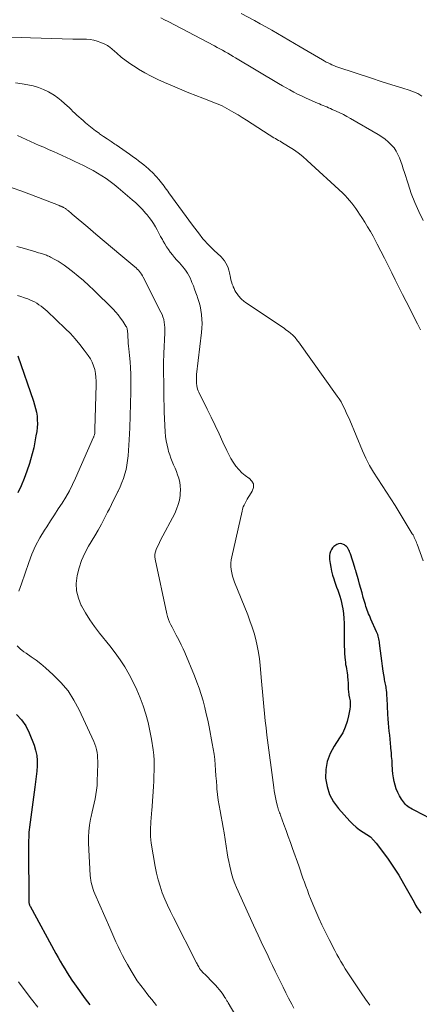
# Model space of a CAD drawing. Units: feet. Extents: x 1970000 to 1975038, y 510000 to 515000.
# Drawn here: x 1970893 to 1970972, y 512503 to 512695 of the extents above; entities that cross this region are included whole.
import ezdxf

# ---------------------------------------------------------------- set-up
doc = ezdxf.new("R2010")
doc.units = ezdxf.units.FT
doc.header["$LTSCALE"] = 100
doc.header["$MEASUREMENT"] = 0
doc.layers.add('CONTOUR INDEX', color=32, linetype='Continuous', lineweight=25)
doc.layers.add('CONTOUR INTERMEDIATE', color=40, linetype='Continuous', lineweight=15)

msp = doc.modelspace()

# ---------------------------------------------------------------- linework, layer by layer
at = {"layer": 'CONTOUR INDEX', "flags": 128}
for points, elevation in [([(1970893.12, 512629.49), (1970896.19, 512620.67), (1970896.42, 512619.95), (1970896.61, 512619.22), (1970896.76, 512618.48), (1970896.88, 512617.74), (1970896.94, 512616.98), (1970896.96, 512616.23), (1970896.91, 512615.49), (1970896.82, 512614.74), (1970896.68, 512613.87), (1970896.47, 512612.7), (1970896.23, 512611.53), (1970895.94, 512610.37), (1970895.62, 512609.22), (1970895.4, 512608.45), (1970894.92, 512606.99), (1970894.4, 512605.54), (1970893.79, 512604.13), (1970893.13, 512602.73)], 980), ([(1970976.73, 512537.63), (1970970.74, 512540.72), (1970970.46, 512540.86), (1970970.18, 512541.02), (1970969.9, 512541.17), (1970969.62, 512541.33), (1970969.36, 512541.51), (1970969.12, 512541.7), (1970968.9, 512541.93), (1970968.7, 512542.17), (1970968.13, 512542.97), (1970967.73, 512543.6), (1970967.38, 512544.26), (1970967.1, 512544.95), (1970966.87, 512545.66), (1970966.7, 512546.4), (1970966.55, 512547.14), (1970966.46, 512547.89), (1970966.39, 512548.64), (1970966.38, 512548.8), (1970966.33, 512549.64), (1970966.27, 512550.47), (1970966.2, 512551.31), (1970966.14, 512552.14), (1970966.12, 512552.29), (1970966.05, 512553.08), (1970965.98, 512553.87), (1970965.9, 512554.66), (1970965.82, 512555.45), (1970965.74, 512556.24), (1970965.66, 512557.02), (1970965.59, 512557.81), (1970965.53, 512558.61), (1970965.47, 512559.53), (1970965.43, 512560.06), (1970965.41, 512560.58), (1970965.39, 512561.11), (1970965.37, 512561.64), (1970965.35, 512562.16), (1970965.33, 512562.69), (1970965.29, 512563.21), (1970965.24, 512563.73), (1970965.18, 512564.3), (1970965.14, 512564.58), (1970965.1, 512564.85), (1970965.05, 512565.13), (1970965, 512565.41), (1970964.94, 512565.68), (1970964.88, 512565.96), (1970964.83, 512566.23), (1970964.79, 512566.51), (1970964.55, 512567.94), (1970964.39, 512568.94), (1970964.25, 512569.93), (1970964.12, 512570.93), (1970964, 512571.93), (1970963.84, 512573.38), (1970963.81, 512573.67), (1970963.76, 512573.95), (1970963.7, 512574.24), (1970963.64, 512574.52), (1970963.56, 512574.8), (1970963.47, 512575.07), (1970963.37, 512575.34), (1970963.26, 512575.61), (1970962.15, 512578.1), (1970961.99, 512578.45), (1970961.84, 512578.8), (1970961.7, 512579.15), (1970961.55, 512579.5), (1970961.42, 512579.86), (1970961.29, 512580.22), (1970961.17, 512580.58), (1970961.06, 512580.95), (1970960.66, 512582.35), (1970960.42, 512583.2), (1970960.17, 512584.05), (1970959.93, 512584.91), (1970959.69, 512585.76), (1970959.27, 512587.24), (1970959.24, 512587.36), (1970959.2, 512587.47), (1970959.17, 512587.59), (1970959.13, 512587.71), (1970959.1, 512587.82), (1970959.06, 512587.94), (1970959.03, 512588.06), (1970958.99, 512588.17), (1970958.13, 512590.84), (1970958.04, 512591.09), (1970957.94, 512591.35), (1970957.83, 512591.59), (1970957.71, 512591.83), (1970957.56, 512592.05), (1970957.39, 512592.26), (1970957.19, 512592.43), (1970956.98, 512592.58), (1970956.8, 512592.69), (1970956.48, 512592.81), (1970956.15, 512592.86), (1970955.83, 512592.81), (1970955.51, 512592.69), (1970955.26, 512592.54), (1970954.93, 512592.3), (1970954.65, 512592.02), (1970954.43, 512591.69), (1970954.25, 512591.33), (1970954.13, 512590.94), (1970954.05, 512590.54), (1970954.04, 512590.14), (1970954.06, 512589.73), (1970954.16, 512588.99), (1970954.29, 512588.22), (1970954.45, 512587.45), (1970954.65, 512586.69), (1970954.88, 512585.94), (1970955.02, 512585.54), (1970955.23, 512584.94), (1970955.44, 512584.34), (1970955.66, 512583.74), (1970955.88, 512583.15), (1970956.08, 512582.55), (1970956.27, 512581.94), (1970956.41, 512581.32), (1970956.54, 512580.7), (1970956.64, 512580.1), (1970956.77, 512579.17), (1970956.87, 512578.24), (1970956.92, 512577.31), (1970956.95, 512576.37), (1970956.94, 512573.5), (1970956.94, 512572.79), (1970956.96, 512572.08), (1970957.01, 512571.37), (1970957.06, 512570.66), (1970957.11, 512570.08), (1970957.16, 512569.67), (1970957.21, 512569.25), (1970957.28, 512568.83), (1970957.35, 512568.42), (1970957.43, 512568), (1970957.49, 512567.59), (1970957.55, 512567.17), (1970957.59, 512566.75), (1970957.64, 512566.29), (1970957.66, 512566.04), (1970957.68, 512565.79), (1970957.69, 512565.54), (1970957.7, 512565.29), (1970957.71, 512565.03), (1970957.72, 512564.78), (1970957.72, 512564.53), (1970957.73, 512564.28), (1970957.74, 512564.02), (1970957.76, 512563.77), (1970957.8, 512563.52), (1970957.84, 512563.27), (1970957.97, 512562.68), (1970958.06, 512562.14), (1970958.1, 512561.6), (1970958.08, 512561.06), (1970958.01, 512560.51), (1970957.79, 512559.25), (1970957.51, 512558.1), (1970957.14, 512556.99), (1970956.63, 512555.93), (1970956.03, 512554.91), (1970954.96, 512553.32), (1970954.17, 512551.85), (1970953.6, 512550.33), (1970953.34, 512548.73), (1970953.3, 512547.06), (1970953.59, 512545.43), (1970954.08, 512543.87), (1970954.86, 512542.44), (1970955.84, 512541.1), (1970958.02, 512538.65), (1970958.62, 512538.05), (1970959.25, 512537.49), (1970959.94, 512536.99), (1970960.66, 512536.54), (1970961.37, 512536.08), (1970962.04, 512535.57), (1970962.64, 512534.98), (1970963.2, 512534.34), (1970964.43, 512532.73), (1970965.53, 512531.22), (1970966.59, 512529.69), (1970967.58, 512528.11), (1970968.53, 512526.5), (1970970.57, 512522.84), (1970970.89, 512522.29), (1970971.22, 512521.74), (1970971.56, 512521.2), (1970971.9, 512520.67)], 960), ([(1970892.85, 512559.5), (1970893.88, 512558.46), (1970894.7, 512557.24), (1970895.37, 512555.9), (1970896.31, 512553.47), (1970896.61, 512552.49), (1970896.83, 512551.49), (1970896.91, 512550.47), (1970896.91, 512549.44), (1970896.82, 512548.41), (1970896.73, 512547.37), (1970896.61, 512546.33), (1970896.48, 512545.3), (1970895.42, 512537.49), (1970895.36, 512536.99), (1970895.31, 512536.48), (1970895.27, 512535.98), (1970895.25, 512535.47), (1970895.23, 512534.96), (1970895.22, 512534.46), (1970895.22, 512533.95), (1970895.22, 512533.44), (1970895.29, 512522.95), (1970895.3, 512522.83), (1970895.31, 512522.72), (1970895.33, 512522.6), (1970895.36, 512522.49), (1970895.39, 512522.38), (1970895.43, 512522.27), (1970895.48, 512522.16), (1970895.53, 512522.06), (1970900.58, 512512.81), (1970901, 512512.05), (1970901.42, 512511.3), (1970901.86, 512510.55), (1970902.3, 512509.81), (1970902.75, 512509.07), (1970903.22, 512508.34), (1970903.7, 512507.62), (1970904.2, 512506.91), (1970906.28, 512504), (1970906.73, 512503.39), (1970907.18, 512502.78)], 980)]:
    msp.add_lwpolyline(points, dxfattribs=dict(at, elevation=elevation))
at = {"layer": 'CONTOUR INTERMEDIATE', "flags": 128}
for points, elevation in [([(1970972.35, 512655.9), (1970971.5, 512657.64), (1970970.71, 512659.4), (1970970.02, 512661.21), (1970969.4, 512663.04), (1970968.7, 512665.31), (1970968.47, 512666.03), (1970968.24, 512666.74), (1970967.99, 512667.44), (1970967.73, 512668.15), (1970967.43, 512668.82), (1970967.08, 512669.47), (1970966.66, 512670.07), (1970966.18, 512670.63), (1970966.1, 512670.71), (1970965.52, 512671.27), (1970964.92, 512671.79), (1970964.27, 512672.25), (1970963.59, 512672.68), (1970958.16, 512675.84), (1970957.46, 512676.22), (1970956.76, 512676.6), (1970956.05, 512676.95), (1970955.33, 512677.28), (1970954.6, 512677.61), (1970954.24, 512677.77), (1970953.88, 512677.92), (1970953.52, 512678.08), (1970953.15, 512678.22), (1970952.79, 512678.37), (1970952.43, 512678.52), (1970952.07, 512678.67), (1970951.71, 512678.83), (1970950.11, 512679.52), (1970949.34, 512679.87), (1970948.57, 512680.23), (1970947.82, 512680.6), (1970947.06, 512680.99), (1970946.32, 512681.4), (1970945.58, 512681.81), (1970944.84, 512682.23), (1970944.11, 512682.66), (1970935.71, 512687.64), (1970935.19, 512687.94), (1970934.68, 512688.25), (1970934.16, 512688.55), (1970933.65, 512688.84), (1970933.13, 512689.14), (1970932.61, 512689.43), (1970932.08, 512689.71), (1970931.55, 512689.99), (1970922.51, 512694.74), (1970921.81, 512695.1), (1970921.11, 512695.46)], 972), ([(1970972.07, 512680.21), (1970971.29, 512680.68), (1970970.46, 512681.06), (1970969.6, 512681.38), (1970968.4, 512681.75), (1970966.91, 512682.2), (1970965.42, 512682.67), (1970963.94, 512683.14), (1970962.46, 512683.63), (1970955.71, 512685.87), (1970955.32, 512686), (1970954.92, 512686.15), (1970954.54, 512686.31), (1970954.15, 512686.48), (1970953.78, 512686.66), (1970953.4, 512686.85), (1970953.03, 512687.05), (1970952.67, 512687.26), (1970948.29, 512689.81), (1970947.18, 512690.46), (1970946.08, 512691.12), (1970944.97, 512691.77), (1970943.86, 512692.43), (1970942.75, 512693.07), (1970941.63, 512693.71), (1970940.5, 512694.33), (1970939.37, 512694.94), (1970936.79, 512696.3)], 976), ([(1970971.84, 512634.56), (1970971.26, 512635.75), (1970969.03, 512640.11), (1970968.31, 512641.5), (1970967.61, 512642.91), (1970966.91, 512644.32), (1970966.23, 512645.73), (1970965.53, 512647.14), (1970964.83, 512648.54), (1970964.11, 512649.94), (1970963.37, 512651.32), (1970962.56, 512652.84), (1970962.04, 512653.76), (1970961.51, 512654.68), (1970960.95, 512655.58), (1970960.38, 512656.47), (1970959.94, 512657.14), (1970959.57, 512657.68), (1970959.19, 512658.23), (1970958.8, 512658.76), (1970958.41, 512659.29), (1970957.99, 512659.8), (1970957.56, 512660.3), (1970957.11, 512660.78), (1970956.63, 512661.24), (1970949.71, 512667.65), (1970948.85, 512668.4), (1970947.95, 512669.11), (1970947.02, 512669.76), (1970946.06, 512670.38), (1970944.7, 512671.19), (1970944.39, 512671.37), (1970944.09, 512671.55), (1970943.78, 512671.73), (1970943.47, 512671.91), (1970943.17, 512672.08), (1970942.86, 512672.27), (1970942.56, 512672.45), (1970942.26, 512672.64), (1970937.84, 512675.48), (1970937.01, 512676), (1970936.17, 512676.52), (1970935.32, 512677.02), (1970934.47, 512677.5), (1970933.06, 512678.29), (1970932.9, 512678.37), (1970932.75, 512678.45), (1970932.59, 512678.52), (1970932.42, 512678.59), (1970932.26, 512678.65), (1970932.1, 512678.72), (1970931.93, 512678.78), (1970931.77, 512678.84), (1970929.32, 512679.78), (1970927.93, 512680.31), (1970926.55, 512680.86), (1970925.18, 512681.43), (1970923.81, 512682), (1970921.83, 512682.84), (1970920.51, 512683.44), (1970919.21, 512684.07), (1970917.95, 512684.76), (1970916.7, 512685.48), (1970916.24, 512685.76), (1970915.25, 512686.4), (1970914.29, 512687.08), (1970913.36, 512687.8), (1970912.46, 512688.56), (1970911.12, 512689.73), (1970910.9, 512689.91), (1970910.66, 512690.08), (1970910.41, 512690.22), (1970910.15, 512690.34), (1970909.35, 512690.68), (1970908.67, 512690.92), (1970907.98, 512691.11), (1970907.27, 512691.22), (1970906.55, 512691.28), (1970903.87, 512691.33), (1970901.81, 512691.37), (1970899.74, 512691.43), (1970897.68, 512691.49), (1970895.61, 512691.56), (1970891.98, 512691.68)], 968), ([(1970972.35, 512589.5), (1970971.17, 512592.74), (1970971.07, 512593), (1970970.97, 512593.26), (1970970.86, 512593.52), (1970970.75, 512593.78), (1970970.63, 512594.03), (1970970.51, 512594.28), (1970970.38, 512594.53), (1970970.24, 512594.77), (1970966.88, 512600.26), (1970966.06, 512601.59), (1970965.22, 512602.9), (1970964.35, 512604.2), (1970963.47, 512605.48), (1970962.62, 512606.79), (1970961.84, 512608.12), (1970961.13, 512609.51), (1970960.49, 512610.92), (1970958, 512616.91), (1970957.74, 512617.52), (1970957.47, 512618.13), (1970957.2, 512618.74), (1970956.92, 512619.34), (1970956.62, 512619.93), (1970956.3, 512620.51), (1970955.94, 512621.07), (1970955.57, 512621.62), (1970947.98, 512632.22), (1970947.82, 512632.44), (1970947.65, 512632.65), (1970947.48, 512632.86), (1970947.31, 512633.07), (1970947.13, 512633.26), (1970946.94, 512633.45), (1970946.74, 512633.64), (1970946.54, 512633.81), (1970946.4, 512633.93), (1970946.11, 512634.16), (1970945.83, 512634.38), (1970945.53, 512634.59), (1970945.24, 512634.8), (1970937.56, 512639.97), (1970937.36, 512640.12), (1970937.16, 512640.27), (1970936.97, 512640.44), (1970936.78, 512640.62), (1970936.61, 512640.81), (1970936.44, 512641), (1970936.29, 512641.2), (1970936.13, 512641.41), (1970935.98, 512641.62), (1970935.77, 512641.94), (1970935.58, 512642.27), (1970935.4, 512642.61), (1970935.24, 512642.96), (1970935.19, 512643.08), (1970935.03, 512643.5), (1970934.88, 512643.93), (1970934.77, 512644.36), (1970934.68, 512644.8), (1970934.52, 512645.73), (1970934.4, 512646.22), (1970934.25, 512646.7), (1970934.05, 512647.16), (1970933.82, 512647.61), (1970933.54, 512648.03), (1970933.23, 512648.43), (1970932.89, 512648.8), (1970932.52, 512649.15), (1970932.43, 512649.23), (1970932.03, 512649.58), (1970931.63, 512649.94), (1970931.23, 512650.31), (1970930.84, 512650.69), (1970930.47, 512651.07), (1970930.1, 512651.46), (1970929.74, 512651.86), (1970929.39, 512652.28), (1970929.11, 512652.62), (1970928.64, 512653.22), (1970928.17, 512653.82), (1970927.71, 512654.42), (1970927.25, 512655.03), (1970922.66, 512661.31), (1970922.42, 512661.64), (1970922.18, 512661.97), (1970921.95, 512662.29), (1970921.71, 512662.62), (1970921.47, 512662.94), (1970921.22, 512663.27), (1970920.97, 512663.58), (1970920.72, 512663.9), (1970920.62, 512664.01), (1970920.31, 512664.37), (1970919.99, 512664.72), (1970919.65, 512665.06), (1970919.3, 512665.39), (1970919.11, 512665.56), (1970918.66, 512665.97), (1970918.2, 512666.37), (1970917.73, 512666.76), (1970917.26, 512667.14), (1970917.24, 512667.16), (1970916.75, 512667.54), (1970916.25, 512667.92), (1970915.76, 512668.3), (1970915.25, 512668.66), (1970914.97, 512668.87), (1970914.32, 512669.33), (1970913.66, 512669.79), (1970913, 512670.23), (1970912.33, 512670.67), (1970912.11, 512670.82), (1970911.35, 512671.32), (1970910.6, 512671.83), (1970909.85, 512672.34), (1970909.11, 512672.86), (1970909, 512672.94), (1970908.32, 512673.44), (1970907.65, 512673.95), (1970907, 512674.47), (1970906.35, 512675.01), (1970905.88, 512675.42), (1970905.48, 512675.77), (1970905.08, 512676.12), (1970904.69, 512676.48), (1970904.3, 512676.85), (1970903.91, 512677.22), (1970903.53, 512677.59), (1970903.14, 512677.95), (1970902.75, 512678.32), (1970902.26, 512678.78), (1970901.61, 512679.35), (1970900.93, 512679.88), (1970900.21, 512680.36), (1970899.47, 512680.81), (1970899.1, 512681.01), (1970898.13, 512681.47), (1970897.14, 512681.87), (1970896.12, 512682.18), (1970895.08, 512682.42), (1970893.96, 512682.62), (1970892.67, 512682.79)], 964), ([(1970893.04, 512672.48), (1970893.91, 512672.12), (1970894.76, 512671.74), (1970895.61, 512671.35), (1970896.47, 512670.96), (1970897.33, 512670.58), (1970898.19, 512670.2), (1970899.26, 512669.74), (1970900.11, 512669.37), (1970900.95, 512669), (1970901.79, 512668.62), (1970902.63, 512668.24), (1970903.46, 512667.85), (1970904.3, 512667.45), (1970905.12, 512667.05), (1970905.95, 512666.65), (1970906.08, 512666.59), (1970906.96, 512666.13), (1970907.83, 512665.67), (1970908.69, 512665.17), (1970909.54, 512664.66), (1970909.55, 512664.65), (1970910.39, 512664.11), (1970911.2, 512663.53), (1970911.99, 512662.93), (1970912.77, 512662.29), (1970915.49, 512659.96), (1970916.17, 512659.34), (1970916.84, 512658.7), (1970917.48, 512658.04), (1970918.11, 512657.36), (1970918.38, 512657.04), (1970918.83, 512656.49), (1970919.26, 512655.92), (1970919.65, 512655.32), (1970920.02, 512654.7), (1970920.37, 512654.07), (1970920.71, 512653.44), (1970921.05, 512652.81), (1970921.39, 512652.18), (1970921.53, 512651.91), (1970921.85, 512651.34), (1970922.19, 512650.79), (1970922.55, 512650.25), (1970922.94, 512649.73), (1970922.97, 512649.69), (1970923.36, 512649.2), (1970923.75, 512648.72), (1970924.16, 512648.25), (1970924.58, 512647.79), (1970924.73, 512647.64), (1970925.08, 512647.25), (1970925.41, 512646.86), (1970925.73, 512646.45), (1970926.03, 512646.04), (1970926.32, 512645.61), (1970926.58, 512645.16), (1970926.81, 512644.71), (1970927.01, 512644.23), (1970927.17, 512643.84), (1970927.44, 512643.17), (1970927.69, 512642.49), (1970927.94, 512641.81), (1970928.19, 512641.12), (1970928.27, 512640.88), (1970928.53, 512640.07), (1970928.75, 512639.25), (1970928.91, 512638.41), (1970929.05, 512637.57), (1970929.05, 512637.53), (1970929.13, 512636.66), (1970929.16, 512635.79), (1970929.13, 512634.92), (1970929.06, 512634.05), (1970928.08, 512625.88), (1970928.07, 512625.77), (1970928.05, 512625.65), (1970928.05, 512625.54), (1970928.04, 512625.43), (1970928.04, 512625.31), (1970928.03, 512625.2), (1970928.03, 512625.09), (1970928.03, 512624.97), (1970928.03, 512624.73), (1970928.04, 512624.49), (1970928.05, 512624.26), (1970928.07, 512624.02), (1970928.1, 512623.79), (1970928.13, 512623.61), (1970928.19, 512623.29), (1970928.27, 512622.98), (1970928.38, 512622.67), (1970928.51, 512622.38), (1970930.14, 512619.1), (1970930.92, 512617.5), (1970931.7, 512615.89), (1970932.46, 512614.28), (1970933.22, 512612.67), (1970933.97, 512611.04), (1970934.37, 512610.25), (1970934.79, 512609.47), (1970935.25, 512608.72), (1970935.75, 512607.98), (1970936.3, 512607.3), (1970936.9, 512606.67), (1970937.58, 512606.12), (1970938.3, 512605.63), (1970938.37, 512605.6), (1970938.89, 512605.06), (1970939.19, 512604.48), (1970939.18, 512603.81), (1970938.96, 512603.1), (1970938.39, 512602.21), (1970938.17, 512601.85), (1970937.95, 512601.49), (1970937.74, 512601.12), (1970937.54, 512600.75), (1970937.36, 512600.37), (1970937.2, 512599.99), (1970937.07, 512599.59), (1970936.96, 512599.19), (1970934.95, 512590.28), (1970934.84, 512589.66), (1970934.78, 512589.03), (1970934.79, 512588.4), (1970934.84, 512587.76), (1970934.95, 512587.13), (1970935.09, 512586.51), (1970935.28, 512585.9), (1970935.5, 512585.3), (1970938.06, 512578.93), (1970938.51, 512577.74), (1970938.93, 512576.54), (1970939.3, 512575.33), (1970939.64, 512574.1), (1970939.93, 512572.86), (1970940.17, 512571.61), (1970940.36, 512570.36), (1970940.5, 512569.09), (1970940.71, 512566.68), (1970940.83, 512565.28), (1970940.95, 512563.88), (1970941.08, 512562.47), (1970941.2, 512561.07), (1970941.34, 512559.67), (1970941.49, 512558.27), (1970941.65, 512556.87), (1970941.83, 512555.48), (1970943.16, 512545.26), (1970943.26, 512544.59), (1970943.37, 512543.93), (1970943.5, 512543.27), (1970943.64, 512542.61), (1970943.82, 512541.81), (1970943.89, 512541.56), (1970943.96, 512541.3), (1970944.03, 512541.05), (1970944.11, 512540.8), (1970944.2, 512540.56), (1970944.29, 512540.31), (1970944.38, 512540.06), (1970944.47, 512539.82), (1970945.15, 512537.98), (1970945.57, 512536.81), (1970946, 512535.65), (1970946.42, 512534.48), (1970946.84, 512533.31), (1970948.03, 512529.94), (1970948.31, 512529.14), (1970948.59, 512528.34), (1970948.87, 512527.55), (1970949.15, 512526.75), (1970949.44, 512525.95), (1970949.73, 512525.16), (1970950.03, 512524.37), (1970950.34, 512523.58), (1970950.8, 512522.43), (1970951.37, 512521.08), (1970951.95, 512519.74), (1970952.57, 512518.41), (1970953.21, 512517.09), (1970953.98, 512515.56), (1970954.35, 512514.84), (1970954.72, 512514.11), (1970955.1, 512513.39), (1970955.48, 512512.66), (1970955.87, 512511.95), (1970956.28, 512511.24), (1970956.7, 512510.55), (1970957.14, 512509.86), (1970960.25, 512505.13), (1970961.07, 512503.92), (1970961.91, 512502.74)], 964), ([(1970892.02, 512662.29), (1970893.92, 512661.61), (1970895.81, 512660.91), (1970901.08, 512658.89), (1970901.19, 512658.84), (1970901.3, 512658.8), (1970901.41, 512658.75), (1970901.52, 512658.7), (1970901.63, 512658.66), (1970901.73, 512658.61), (1970901.84, 512658.55), (1970901.95, 512658.5), (1970901.97, 512658.49), (1970902.08, 512658.44), (1970902.2, 512658.37), (1970902.31, 512658.31), (1970902.42, 512658.24), (1970902.53, 512658.17), (1970902.64, 512658.1), (1970902.74, 512658.02), (1970902.84, 512657.94), (1970903.02, 512657.79), (1970903.22, 512657.63), (1970903.41, 512657.47), (1970903.6, 512657.31), (1970903.78, 512657.15), (1970906.79, 512654.59), (1970908.4, 512653.23), (1970910.01, 512651.86), (1970911.63, 512650.5), (1970913.25, 512649.15), (1970916, 512646.86), (1970916.24, 512646.65), (1970916.48, 512646.42), (1970916.7, 512646.19), (1970916.92, 512645.94), (1970917.12, 512645.68), (1970917.3, 512645.42), (1970917.47, 512645.14), (1970917.63, 512644.85), (1970921.1, 512638.04), (1970921.32, 512637.56), (1970921.5, 512637.08), (1970921.64, 512636.58), (1970921.75, 512636.07), (1970921.83, 512635.55), (1970921.87, 512635.02), (1970921.89, 512634.5), (1970921.88, 512633.98), (1970921.67, 512629.98), (1970921.64, 512629.35), (1970921.62, 512628.71), (1970921.62, 512628.08), (1970921.62, 512627.44), (1970921.62, 512626.81), (1970921.63, 512626.17), (1970921.63, 512625.54), (1970921.64, 512624.9), (1970921.64, 512623.61), (1970921.65, 512622.33), (1970921.67, 512621.04), (1970921.71, 512619.76), (1970921.76, 512618.48), (1970921.93, 512614.66), (1970922, 512613.78), (1970922.11, 512612.91), (1970922.29, 512612.05), (1970922.5, 512611.19), (1970922.61, 512610.84), (1970922.82, 512610.17), (1970923.05, 512609.51), (1970923.31, 512608.86), (1970923.58, 512608.21), (1970923.86, 512607.57), (1970924.12, 512606.92), (1970924.36, 512606.26), (1970924.58, 512605.59), (1970924.6, 512605.52), (1970924.77, 512604.81), (1970924.88, 512604.09), (1970924.91, 512603.37), (1970924.88, 512602.63), (1970924.84, 512602.25), (1970924.7, 512601.34), (1970924.48, 512600.45), (1970924.17, 512599.59), (1970923.79, 512598.75), (1970921.04, 512593.5), (1970920.82, 512593.05), (1970920.6, 512592.6), (1970920.39, 512592.15), (1970920.18, 512591.69), (1970920.03, 512591.22), (1970919.94, 512590.75), (1970919.94, 512590.27), (1970919.99, 512589.78), (1970922.25, 512579.15), (1970922.39, 512578.6), (1970922.56, 512578.05), (1970922.77, 512577.53), (1970923.01, 512577.01), (1970923.27, 512576.5), (1970923.54, 512575.99), (1970923.81, 512575.49), (1970924.09, 512574.98), (1970924.33, 512574.54), (1970924.72, 512573.82), (1970925.09, 512573.08), (1970925.43, 512572.33), (1970925.76, 512571.58), (1970927.67, 512567.02), (1970928.14, 512565.82), (1970928.59, 512564.61), (1970928.98, 512563.38), (1970929.34, 512562.13), (1970929.66, 512560.88), (1970929.96, 512559.62), (1970930.24, 512558.36), (1970930.5, 512557.09), (1970931.14, 512553.81), (1970931.32, 512552.78), (1970931.48, 512551.74), (1970931.61, 512550.69), (1970931.71, 512549.64), (1970931.78, 512548.59), (1970931.86, 512547.54), (1970931.94, 512546.48), (1970932.02, 512545.43), (1970932.05, 512544.95), (1970932.15, 512543.87), (1970932.28, 512542.79), (1970932.46, 512541.72), (1970932.67, 512540.65), (1970932.89, 512539.58), (1970933.1, 512538.51), (1970933.29, 512537.43), (1970933.46, 512536.36), (1970934.04, 512532.51), (1970934.19, 512531.64), (1970934.35, 512530.77), (1970934.54, 512529.9), (1970934.74, 512529.04), (1970934.97, 512528.18), (1970935.24, 512527.34), (1970935.55, 512526.51), (1970935.89, 512525.7), (1970937.38, 512522.37), (1970938.28, 512520.38), (1970939.19, 512518.39), (1970940.11, 512516.4), (1970941.04, 512514.42), (1970941.91, 512512.61), (1970942.42, 512511.54), (1970942.93, 512510.47), (1970943.45, 512509.41), (1970943.97, 512508.35), (1970944.49, 512507.29), (1970945.01, 512506.23), (1970945.54, 512505.17), (1970946.07, 512504.12), (1970946.66, 512502.94), (1970947.07, 512502.16)], 968), ([(1970892.92, 512650.87), (1970893.99, 512650.56), (1970895.06, 512650.25), (1970896.62, 512649.79), (1970896.91, 512649.7), (1970897.2, 512649.62), (1970897.49, 512649.53), (1970897.78, 512649.44), (1970897.95, 512649.39), (1970898.15, 512649.33), (1970898.36, 512649.26), (1970898.56, 512649.19), (1970898.76, 512649.12), (1970898.96, 512649.04), (1970899.16, 512648.96), (1970899.35, 512648.86), (1970899.54, 512648.77), (1970900.39, 512648.3), (1970901, 512647.96), (1970901.59, 512647.59), (1970902.16, 512647.2), (1970902.73, 512646.79), (1970903.82, 512645.94), (1970904.91, 512645.07), (1970905.97, 512644.18), (1970907, 512643.25), (1970908.01, 512642.29), (1970911.75, 512638.6), (1970912.27, 512638.05), (1970912.76, 512637.48), (1970913.22, 512636.88), (1970913.65, 512636.26), (1970914.27, 512635.29), (1970914.36, 512635.13), (1970914.44, 512634.97), (1970914.49, 512634.8), (1970914.53, 512634.63), (1970914.56, 512634.45), (1970914.58, 512634.27), (1970914.6, 512634.09), (1970914.61, 512633.91), (1970914.66, 512633.12), (1970914.69, 512632.55), (1970914.73, 512631.98), (1970914.78, 512631.41), (1970914.84, 512630.84), (1970914.98, 512629.56), (1970915.08, 512628.35), (1970915.16, 512627.14), (1970915.21, 512625.93), (1970915.22, 512624.71), (1970915.21, 512622.47), (1970915.18, 512620.13), (1970915.12, 512617.79), (1970915.02, 512615.46), (1970914.89, 512613.13), (1970914.69, 512609.95), (1970914.6, 512609.06), (1970914.47, 512608.17), (1970914.28, 512607.3), (1970914.05, 512606.43), (1970913.77, 512605.58), (1970913.46, 512604.74), (1970913.11, 512603.91), (1970912.73, 512603.1), (1970912.7, 512603.02), (1970912.28, 512602.18), (1970911.86, 512601.34), (1970911.44, 512600.5), (1970911.02, 512599.66), (1970910.69, 512598.98), (1970910.09, 512597.81), (1970909.47, 512596.64), (1970908.83, 512595.49), (1970908.17, 512594.35), (1970906.96, 512592.32), (1970906.23, 512590.95), (1970905.6, 512589.54), (1970905.11, 512588.08), (1970904.71, 512586.59), (1970904.55, 512585.08), (1970904.6, 512583.61), (1970904.96, 512582.18), (1970905.52, 512580.78), (1970905.57, 512580.69), (1970906.36, 512579.3), (1970907.21, 512577.94), (1970908.14, 512576.63), (1970909.12, 512575.36), (1970911.13, 512572.89), (1970912.16, 512571.55), (1970913.14, 512570.18), (1970914.05, 512568.76), (1970914.9, 512567.31), (1970915.68, 512565.8), (1970916.4, 512564.29), (1970917.04, 512562.74), (1970917.63, 512561.17), (1970918.14, 512559.56), (1970918.58, 512557.95), (1970918.94, 512556.31), (1970919.24, 512554.66), (1970919.57, 512552.59), (1970919.69, 512551.57), (1970919.78, 512550.56), (1970919.8, 512549.54), (1970919.79, 512548.52), (1970919.74, 512547.5), (1970919.69, 512546.47), (1970919.63, 512545.45), (1970919.56, 512544.43), (1970919.31, 512540.7), (1970919.28, 512540.31), (1970919.25, 512539.92), (1970919.22, 512539.53), (1970919.19, 512539.14), (1970919.16, 512538.75), (1970919.13, 512538.36), (1970919.11, 512537.97), (1970919.08, 512537.58), (1970919.05, 512537.02), (1970919.04, 512536.35), (1970919.06, 512535.69), (1970919.12, 512535.02), (1970919.21, 512534.36), (1970919.98, 512529.8), (1970920.23, 512528.5), (1970920.55, 512527.21), (1970920.93, 512525.95), (1970921.37, 512524.69), (1970921.86, 512523.46), (1970922.38, 512522.24), (1970922.95, 512521.04), (1970923.53, 512519.84), (1970928.07, 512510.99), (1970928.17, 512510.79), (1970928.27, 512510.6), (1970928.37, 512510.41), (1970928.48, 512510.22), (1970928.64, 512509.93), (1970928.66, 512509.88), (1970928.69, 512509.83), (1970928.72, 512509.79), (1970928.75, 512509.75), (1970928.78, 512509.7), (1970928.82, 512509.66), (1970928.85, 512509.62), (1970928.89, 512509.58), (1970929.44, 512509.02), (1970929.75, 512508.71), (1970930.07, 512508.39), (1970930.38, 512508.07), (1970930.69, 512507.75), (1970931.78, 512506.62), (1970932.15, 512506.22), (1970932.51, 512505.8), (1970932.85, 512505.36), (1970933.17, 512504.91), (1970933.61, 512504.26), (1970933.7, 512504.13), (1970933.78, 512503.99), (1970933.86, 512503.86), (1970933.94, 512503.73), (1970934.01, 512503.59), (1970934.09, 512503.45), (1970934.17, 512503.32), (1970934.25, 512503.19), (1970941.68, 512490.61)], 972), ([(1970893.07, 512641.28), (1970893.75, 512641.08), (1970894.42, 512640.85), (1970895.09, 512640.6), (1970895.46, 512640.45), (1970895.93, 512640.24), (1970896.39, 512640.02), (1970896.83, 512639.76), (1970897.26, 512639.48), (1970897.68, 512639.18), (1970898.09, 512638.87), (1970898.48, 512638.54), (1970898.86, 512638.19), (1970902.4, 512634.86), (1970903.4, 512633.86), (1970904.36, 512632.82), (1970905.27, 512631.73), (1970906.13, 512630.6), (1970906.91, 512629.54), (1970907.31, 512628.9), (1970907.67, 512628.24), (1970907.94, 512627.54), (1970908.16, 512626.82), (1970908.3, 512626.08), (1970908.41, 512625.33), (1970908.46, 512624.58), (1970908.46, 512623.82), (1970908.21, 512615.16), (1970908.21, 512615.05), (1970908.21, 512614.93), (1970908.21, 512614.81), (1970908.21, 512614.7), (1970908.21, 512614.49), (1970908.2, 512614.38), (1970908.11, 512614.09), (1970908.06, 512613.97), (1970908.01, 512613.84), (1970907.96, 512613.71), (1970907.91, 512613.59), (1970904.41, 512605.6), (1970903.83, 512604.35), (1970903.2, 512603.12), (1970902.52, 512601.93), (1970901.8, 512600.76), (1970901.04, 512599.6), (1970900.29, 512598.44), (1970899.53, 512597.29), (1970898.78, 512596.13), (1970898.35, 512595.47), (1970897.43, 512593.95), (1970896.6, 512592.4), (1970895.89, 512590.79), (1970895.25, 512589.14), (1970893.82, 512585), (1970893.36, 512583.55)], 976), ([(1970893.03, 512572.9), (1970893.61, 512572.29), (1970894.29, 512571.74), (1970894.76, 512571.43), (1970895.74, 512570.77), (1970896.7, 512570.08), (1970897.62, 512569.35), (1970898.52, 512568.59), (1970900.03, 512567.25), (1970901.56, 512565.72), (1970902.94, 512564.08), (1970904.11, 512562.28), (1970905.14, 512560.37), (1970907.96, 512554.24), (1970908.18, 512553.72), (1970908.36, 512553.19), (1970908.5, 512552.65), (1970908.61, 512552.09), (1970908.68, 512551.53), (1970908.73, 512550.97), (1970908.75, 512550.41), (1970908.75, 512549.85), (1970908.67, 512546.48), (1970908.62, 512545.61), (1970908.54, 512544.74), (1970908.4, 512543.88), (1970908.24, 512543.02), (1970908.05, 512542.17), (1970907.86, 512541.31), (1970907.67, 512540.46), (1970907.48, 512539.6), (1970907.35, 512539.02), (1970907.15, 512537.86), (1970907.01, 512536.71), (1970906.96, 512535.54), (1970906.97, 512534.37), (1970907.28, 512528.03), (1970907.32, 512527.57), (1970907.37, 512527.11), (1970907.46, 512526.66), (1970907.57, 512526.21), (1970907.7, 512525.77), (1970907.85, 512525.33), (1970908.01, 512524.9), (1970908.19, 512524.48), (1970911.11, 512517.82), (1970911.51, 512516.92), (1970911.91, 512516.02), (1970912.32, 512515.12), (1970912.73, 512514.22), (1970913.16, 512513.33), (1970913.6, 512512.45), (1970914.06, 512511.58), (1970914.54, 512510.71), (1970915.27, 512509.43), (1970915.86, 512508.45), (1970916.48, 512507.49), (1970917.15, 512506.56), (1970917.86, 512505.65), (1970918.36, 512505.03), (1970918.83, 512504.45), (1970919.3, 512503.86), (1970919.77, 512503.28), (1970920.23, 512502.69)], 976), ([(1970893.28, 512507.32), (1970894.56, 512505.57), (1970895.78, 512503.94), (1970897.03, 512502.33)], 984)]:
    msp.add_lwpolyline(points, dxfattribs=dict(at, elevation=elevation))

doc.saveas('drawing.dxf')
